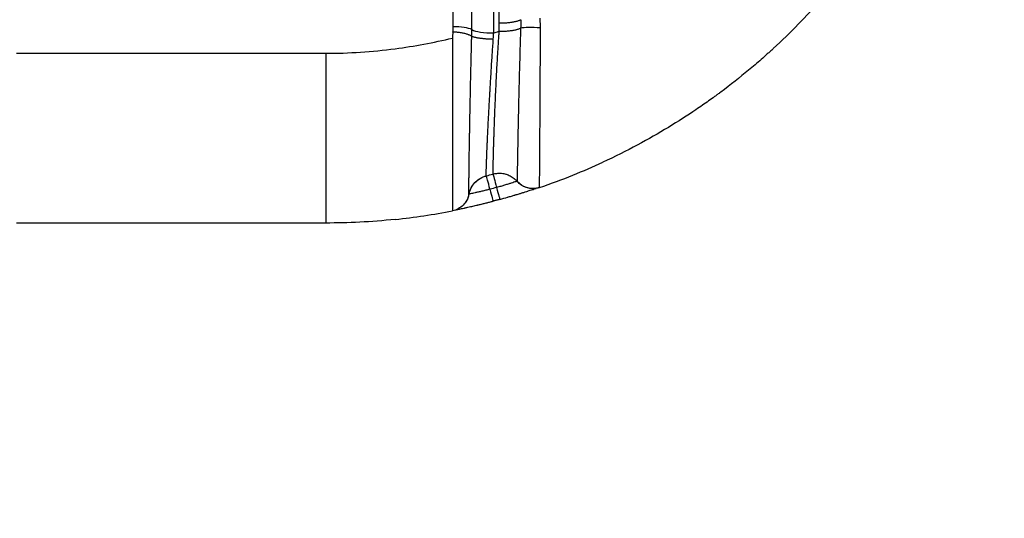
# Model space of a CAD drawing. Units: millimetres. Extents: x 64191 to 87764, y 34872 to 53624.
# Drawn here: x 73168 to 73347, y 35361 to 35452 of the extents above; entities that cross this region are included whole.
import ezdxf

# ---------------------------------------------------------------- set-up
doc = ezdxf.new("R2010")
doc.units = ezdxf.units.MM
doc.styles.get("Standard").update_dxf_attribs({"font": 'arial.ttf'})
doc.dimstyles.new('OLCU', dxfattribs={"dimtxt": 300, "dimasz": 150, "dimexe": 0.18, "dimexo": 0.0625, "dimgap": 50, "dimtad": 1, "dimdec": 0, "dimlfac": 0.1, "dimrnd": 5, "dimzin": 0, "dimdsep": 46, "dimtxsty": 'Standard', "dimcen": 0.09, "dimse1": 1, "dimse2": 1, "dimadec": 0, "dimazin": 0, "dimtfac": 1, "dimtdec": 0, "dimtofl": 0, "dimtmove": 0, "dimatfit": 3, "dimfxl": 1, "dimtolj": 1, "dimtzin": 0, "dimarcsym": 0})

# ---------------------------------------------------------------- blocks, each defined once
blk = doc.blocks.new('*D30')
at = {"color": 0, "lineweight": -2, "transparency": 16777216}
blk.add_line((65109.71, 39263.43), (74030.93, 39263.43), dxfattribs=at)
at = {"color": 0, "transparency": 16777216}
for points in [[(65109.71, 39288.43), (65109.71, 39238.43), (64959.71, 39263.43)], [(74030.93, 39288.43), (74030.93, 39238.43), (74180.93, 39263.43)]]:
    blk.add_solid(points, dxfattribs=at)
at = {"layer": 'Defpoints', "color": 0, "transparency": 16777216}
for p in [(74180.93, 39263.43), (74180.93, 37095.46), (64959.71, 35361.13)]:
    blk.add_point(p, dxfattribs=at)
at = {"color": 0, "transparency": 16777216, "insert": (69570.32, 39466.6), "char_height": 300, "attachment_point": 5}
blk.add_mtext('\\A1;920', dxfattribs=at)

msp = doc.modelspace()

# ---------------------------------------------------------------- linework, layer by layer
at = {"extrusion": (0, 1, -2.22045e-16)}
for p, q in [((73247.1, 35493.13), (73247.1, 35450.36)), ((73250.54, 35449.84), (73250.54, 35492.61)), ((73254.52, 35449.24), (73254.52, 35488.04)), ((73255.48, 35488.04), (73255.48, 35451.06)), ((73167.9, 35445.54), (73224.05, 35445.54)), ((73224.05, 35414.73), (73167.9, 35414.73))]:
    msp.add_line(p, q, dxfattribs=at)
for centre, major_axis, ratio, start_param, end_param in [((73247.1, 35449.49), (-3.77, 0), 0.232556, -2.724874, -1.570796), ((73254.52, 35450.25), (4.35, 0), 0.232546, -2.724873, -1.570796), ((73231.73, 35440.01), (4.76, 46.03), 0.39532, -1.34125, -1.314857), ((73221.36, 35549.04), (107.84, 0), 0.972584, -1.258233, -1.248904), ((73262.82, 35449.71), (-3.76, 0.22), 0.122364, -1.609909, -0.427565), ((73242.82, 35495.04), (-66.77, -23.74), 0.650289, 1.253445, 1.405328), ((73245.34, 35550.82), (-72.07, -87.9), 0.803828, 0.582732, 0.709113), ((73226.07, 35525.48), (105.5, -12.47), 0.994277, -1.195601, -1.184115), ((73254.29, 35419.15), (-1.1, 4.21), 0.000544, -1.151997, -0.155822), ((73253.46, 35422.35), (0.95, -3.65), 0.000544, -1.151997, 0), ((73254.65, 35422.67), (0.99, -3.64), 0.000566, -1.152003, 0.002075), ((73253.43, 35434.52), (9.44, -13.34), 0.005824, 0.004018, 0.013882)]:
    msp.add_ellipse(centre, major_axis=major_axis, ratio=ratio, start_param=start_param, end_param=end_param)
at = {"extrusion": (1.54074e-33, -2.22045e-16, -1)}
msp.add_ellipse((73255.26, 35443.84), major_axis=(1.23, 23.02), ratio=0.045826, start_param=-1.38475, end_param=-1.33632, dxfattribs=at)
at = {"extrusion": (0, -2.22045e-16, -1)}
for centre, major_axis, start_param, end_param in [((73254.29, 35419.1), (-4.35, 0.05), 0.181304, 1.303712), ((73224.05, 35534.79), (-117.76, 0), -1.837237, -1.826645)]:
    msp.add_ellipse(centre, major_axis=major_axis, ratio=0.999998, start_param=start_param, end_param=end_param, dxfattribs=at)
at = {"extrusion": (-1.2326e-32, -2.22045e-16, -1)}
msp.add_ellipse((73254.29, 35419.1), major_axis=(-1.1, 4.21), ratio=0.00001, start_param=0, end_param=0.000039, dxfattribs=at)
at = {"extrusion": (7.39557e-32, -2.22045e-16, -1)}
msp.add_ellipse((73255.51, 35419.48), major_axis=(-1.14, 4.19), ratio=0.000566, start_param=0.155171, end_param=1.152003, dxfattribs=at)
at = {"extrusion": (-4.93038e-32, -2.22045e-16, -1)}
msp.add_ellipse((73261.64, 35424.75), major_axis=(-2.79, -2.53), ratio=0.999909, start_param=-1.164801, end_param=0.021306, dxfattribs=at)
at = {"extrusion": (9.62965e-35, -2.22045e-16, -1)}
msp.add_ellipse((73246.32, 35420.65), major_axis=(3.77, 0.01), ratio=0.999998, start_param=0.194406, end_param=0.673916, dxfattribs=at)
for points, knots in [([(73313.86, 35455.15), (73311.33, 35452.3), (73308.48, 35449.35), (73305.22, 35446.35), (73305.16, 35446.3), (73305.08, 35446.22), (73304.94, 35446.1), (73304.64, 35445.82), (73304.01, 35445.26), (73303.47, 35444.77), (73302.35, 35443.8), (73301.58, 35443.14), (73299.21, 35441.17), (73297.53, 35439.84), (73295.69, 35438.46), (73295.6, 35438.4), (73295.52, 35438.34), (73295.48, 35438.31), (73295.48, 35438.31), (73295.47, 35438.3), (73295.45, 35438.29), (73295.35, 35438.21), (73295.07, 35438.01), (73294.45, 35437.55), (73293.91, 35437.16), (73292.8, 35436.37), (73292.03, 35435.84), (73289.67, 35434.25), (73288, 35433.17), (73282.68, 35429.95), (73278.72, 35427.8), (73274.32, 35425.77)], [0, 0, 0, 0, 0.123543, 0.123543, 0.1254734, 0.1254734, 0.1274037, 0.1312644, 0.1389859, 0.1544287, 0.1544287, 0.1853145, 0.1853145, 0.247086, 0.247086, 0.2490164, 0.2499815, 0.2499815, 0.2502228, 0.2502228, 0.2504641, 0.2509467, 0.2548074, 0.2625289, 0.2779717, 0.2779717, 0.3088575, 0.3088575, 0.370629, 0.370629, 0.494172, 0.494172, 0.494172, 0.494172]), ([(73255.48, 35451.06), (73255.61, 35451.06), (73255.73, 35451.06), (73255.85, 35451.06), (73255.97, 35451.06), (73256.1, 35451.06), (73256.22, 35451.07), (73256.35, 35451.07), (73256.48, 35451.08), (73256.61, 35451.09), (73256.64, 35451.09), (73256.68, 35451.09), (73256.72, 35451.09), (73256.84, 35451.1), (73256.96, 35451.11), (73257.08, 35451.12), (73257.2, 35451.13), (73257.32, 35451.14), (73257.44, 35451.16), (73257.56, 35451.17), (73257.68, 35451.18), (73257.79, 35451.2), (73257.81, 35451.2), (73257.83, 35451.21), (73257.85, 35451.21), (73257.96, 35451.23), (73258.07, 35451.24), (73258.17, 35451.26), (73258.28, 35451.28), (73258.38, 35451.3), (73258.47, 35451.32), (73258.57, 35451.34), (73258.66, 35451.37), (73258.75, 35451.39), (73258.76, 35451.39), (73258.77, 35451.4), (73258.79, 35451.4), (73258.87, 35451.42), (73258.96, 35451.45), (73259.03, 35451.47), (73259.11, 35451.5), (73259.18, 35451.53), (73259.25, 35451.55), (73259.31, 35451.58), (73259.37, 35451.61), (73259.43, 35451.63), (73259.44, 35451.64), (73259.44, 35451.64), (73259.45, 35451.65)], [0.000007, 0.000007, 0.000007, 0.000007, 0.0532258, 0.0532258, 0.0532258, 0.1081045, 0.1081045, 0.1081045, 0.1663694, 0.1663694, 0.1663694, 0.1830049, 0.1830049, 0.1830049, 0.2390758, 0.2390758, 0.2390758, 0.2966404, 0.2966404, 0.2966404, 0.3565156, 0.3565156, 0.3565156, 0.3660099, 0.3660099, 0.3660099, 0.4241709, 0.4241709, 0.4241709, 0.4828611, 0.4828611, 0.4828611, 0.541712, 0.541712, 0.541712, 0.5490148, 0.5490148, 0.5490148, 0.6084134, 0.6084134, 0.6084134, 0.6668232, 0.6668232, 0.6668232, 0.7236353, 0.7236353, 0.7236353, 0.7319994, 0.7319994, 0.7319994, 0.7319994]), ([(73259.45, 35451.65), (73259.45, 35451.39), (73259.44, 35451.13), (73259.43, 35450.62), (73259.42, 35450.36), (73259.41, 35450.1)], [0.000000023, 0.000000023, 0.000000023, 0.000000023, 0.000785839, 0.000785839, 0.001571658, 0.001571658, 0.001571658, 0.001571658]), ([(73263, 35450.16), (73263, 35450.67), (73262.99, 35451.18), (73262.97, 35451.77), (73262.97, 35451.86), (73262.97, 35451.95)], [0, 0, 0, 0, 0.001532213, 0.001532213, 0.001810345, 0.001810345, 0.001810345, 0.001810345]), ([(73247.09, 35449.42), (73247.08, 35449.23), (73247.07, 35449.05), (73247.07, 35448.77), (73247.06, 35448.63), (73247.05, 35448.47), (73247.05, 35448.38), (73247.05, 35448.35), (73247.05, 35448.33), (73247.05, 35448.32), (73247.05, 35448.3)], [0, 0, 0, 0, 0.5, 0.5, 0.75, 0.875, 0.9375, 0.96875, 0.96875, 1, 1, 1, 1]), ([(73250.54, 35448.65), (73250.49, 35448.68), (73250.44, 35448.71), (73250.39, 35448.74), (73250.33, 35448.77), (73250.27, 35448.8), (73250.2, 35448.82), (73250.14, 35448.85), (73250.06, 35448.88), (73249.98, 35448.91), (73249.98, 35448.91), (73249.97, 35448.92), (73249.96, 35448.92), (73249.89, 35448.95), (73249.8, 35448.97), (73249.72, 35449), (73249.63, 35449.02), (73249.54, 35449.05), (73249.45, 35449.08), (73249.35, 35449.1), (73249.25, 35449.12), (73249.15, 35449.15), (73249.14, 35449.15), (73249.14, 35449.15), (73249.14, 35449.15), (73249.04, 35449.17), (73248.94, 35449.19), (73248.83, 35449.21), (73248.73, 35449.23), (73248.62, 35449.25), (73248.51, 35449.27), (73248.39, 35449.28), (73248.28, 35449.3), (73248.16, 35449.32), (73248.16, 35449.32), (73248.15, 35449.32), (73248.14, 35449.32), (73248.03, 35449.33), (73247.92, 35449.35), (73247.81, 35449.36), (73247.69, 35449.37), (73247.57, 35449.38), (73247.45, 35449.39), (73247.34, 35449.4), (73247.23, 35449.41), (73247.11, 35449.41), (73247.11, 35449.41), (73247.1, 35449.41), (73247.09, 35449.42)], [0, 0, 0, 0, 0.0776605, 0.0776605, 0.0776605, 0.157721, 0.157721, 0.157721, 0.2418979, 0.2418979, 0.2418979, 0.25, 0.25, 0.25, 0.3309929, 0.3309929, 0.3309929, 0.4154964, 0.4154964, 0.4154964, 0.5, 0.5, 0.5, 0.503362, 0.503362, 0.503362, 0.5832541, 0.5832541, 0.5832541, 0.666627, 0.666627, 0.666627, 0.75, 0.75, 0.75, 0.7551073, 0.7551073, 0.7551073, 0.8335486, 0.8335486, 0.8335486, 0.9167743, 0.9167743, 0.9167743, 0.9940028, 0.9940028, 0.9940028, 1, 1, 1, 1]), ([(73255.47, 35449.54), (73255.47, 35449.54), (73255.47, 35449.53), (73255.47, 35449.53), (73255.47, 35449.53), (73255.47, 35449.52), (73255.47, 35449.52), (73255.47, 35449.5), (73255.47, 35449.49), (73255.47, 35449.48), (73255.47, 35449.44), (73255.46, 35449.4), (73255.46, 35449.36), (73255.46, 35449.32), (73255.46, 35449.29), (73255.45, 35449.26), (73255.45, 35449.24), (73255.45, 35449.21), (73255.45, 35449.19), (73255.44, 35449.12), (73255.44, 35449.05), (73255.43, 35448.98), (73255.42, 35448.85), (73255.42, 35448.73), (73255.41, 35448.6), (73255.4, 35448.54), (73255.4, 35448.47), (73255.39, 35448.41), (73255.37, 35448.08), (73255.35, 35447.76), (73255.33, 35447.44), (73255.32, 35447.38), (73255.32, 35447.32), (73255.32, 35447.26), (73255.27, 35446.62), (73255.23, 35445.97), (73255.19, 35445.32), (73255.19, 35445.24), (73255.18, 35445.17), (73255.18, 35445.1), (73255.18, 35445.05), (73255.17, 35445.01), (73255.17, 35444.96), (73255.15, 35444.6), (73255.13, 35444.23), (73255.11, 35443.86), (73255.08, 35443.49), (73255.06, 35443.12), (73255.04, 35442.75), (73255.04, 35442.71), (73255.04, 35442.68), (73255.04, 35442.65), (73255.02, 35442.29), (73255, 35441.93), (73254.98, 35441.57), (73254.98, 35441.54), (73254.98, 35441.51), (73254.98, 35441.49), (73254.96, 35441.12), (73254.94, 35440.76), (73254.92, 35440.4), (73254.92, 35440.38), (73254.92, 35440.36), (73254.92, 35440.34), (73254.89, 35439.81), (73254.87, 35439.28), (73254.84, 35438.76), (73254.83, 35438.55), (73254.82, 35438.34), (73254.81, 35438.13), (73254.79, 35437.6), (73254.77, 35437.07), (73254.74, 35436.56), (73254.73, 35436.34), (73254.73, 35436.13), (73254.72, 35435.92), (73254.72, 35435.92), (73254.72, 35435.91), (73254.72, 35435.91), (73254.7, 35435.57), (73254.69, 35435.23), (73254.68, 35434.9), (73254.66, 35434.57), (73254.65, 35434.25), (73254.64, 35433.94), (73254.64, 35433.89), (73254.63, 35433.85), (73254.63, 35433.81), (73254.62, 35433.52), (73254.61, 35433.23), (73254.6, 35432.95), (73254.59, 35432.66), (73254.58, 35432.38), (73254.57, 35432.1), (73254.57, 35432.02), (73254.56, 35431.93), (73254.56, 35431.85), (73254.55, 35431.58), (73254.54, 35431.31), (73254.53, 35431.05), (73254.53, 35430.79), (73254.52, 35430.53), (73254.51, 35430.28), (73254.51, 35430.21), (73254.5, 35430.13), (73254.5, 35430.05), (73254.5, 35430.04), (73254.5, 35430.04), (73254.5, 35430.03), (73254.5, 35429.85), (73254.49, 35429.68), (73254.48, 35429.5), (73254.48, 35429.4), (73254.48, 35429.31), (73254.48, 35429.21), (73254.48, 35429.2), (73254.48, 35429.2), (73254.48, 35429.19), (73254.47, 35428.95), (73254.46, 35428.71), (73254.45, 35428.47), (73254.45, 35428.45), (73254.45, 35428.43), (73254.45, 35428.41), (73254.45, 35428.41), (73254.45, 35428.4), (73254.45, 35428.4), (73254.44, 35428.11), (73254.44, 35427.84), (73254.43, 35427.58), (73254.42, 35427.37), (73254.42, 35427.17), (73254.41, 35426.98), (73254.41, 35426.74), (73254.4, 35426.52), (73254.4, 35426.31), (73254.39, 35426.13), (73254.39, 35425.96), (73254.38, 35425.8), (73254.38, 35425.8), (73254.38, 35425.79), (73254.38, 35425.79), (73254.38, 35425.44), (73254.37, 35425.12), (73254.37, 35424.85), (73254.37, 35424.85), (73254.37, 35424.85), (73254.37, 35424.84), (73254.36, 35424.72), (73254.36, 35424.61), (73254.36, 35424.5), (73254.36, 35424.4), (73254.36, 35424.3), (73254.36, 35424.22), (73254.36, 35424.2), (73254.36, 35424.18), (73254.36, 35424.17), (73254.36, 35424.16), (73254.36, 35424.16), (73254.36, 35424.16), (73254.36, 35424.05), (73254.36, 35423.95), (73254.36, 35423.88), (73254.36, 35423.83), (73254.36, 35423.79), (73254.36, 35423.75), (73254.36, 35423.72), (73254.36, 35423.7), (73254.36, 35423.68), (73254.36, 35423.66), (73254.36, 35423.64), (73254.36, 35423.63), (73254.37, 35423.62), (73254.37, 35423.62), (73254.37, 35423.62)], [-0.00000003, -0.00000003, -0.00000003, -0.00000003, 0.00001525, 0.00001525, 0.00001525, 0.00003085, 0.00003085, 0.00003085, 0.00007476, 0.00007476, 0.00007476, 0.00019301, 0.00019301, 0.00019301, 0.00028886, 0.00028886, 0.00028886, 0.00036477, 0.00036477, 0.00036477, 0.00057774, 0.00057774, 0.00057774, 0.00095484, 0.00095484, 0.00095484, 0.00115551, 0.00115551, 0.00115551, 0.00213439, 0.00213439, 0.00213439, 0.00231104, 0.00231104, 0.00231104, 0.00426878, 0.00426878, 0.00426878, 0.0044874, 0.0044874, 0.0044874, 0.00462211, 0.00462211, 0.00462211, 0.00572853, 0.00572853, 0.00572853, 0.00683495, 0.00683495, 0.00683495, 0.00693318, 0.00693318, 0.00693318, 0.00800918, 0.00800918, 0.00800918, 0.00808872, 0.00808872, 0.00808872, 0.00918112, 0.00918112, 0.00918112, 0.00924425, 0.00924425, 0.00924425, 0.01085957, 0.01085957, 0.01085957, 0.01151846, 0.01151846, 0.01151846, 0.01317222, 0.01317222, 0.01317222, 0.01385223, 0.01385223, 0.01385223, 0.01386639, 0.01386639, 0.01386639, 0.01495951, 0.01495951, 0.01495951, 0.01603121, 0.01603121, 0.01603121, 0.01617661, 0.01617661, 0.01617661, 0.01717254, 0.01717254, 0.01717254, 0.01817899, 0.01817899, 0.01817899, 0.01848853, 0.01848853, 0.01848853, 0.01949757, 0.01949757, 0.01949757, 0.02048642, 0.02048642, 0.02048642, 0.0207996, 0.0207996, 0.0207996, 0.02082049, 0.02082049, 0.02082049, 0.02154198, 0.02154198, 0.02154198, 0.02195514, 0.02195514, 0.02195514, 0.02197569, 0.02197569, 0.02197569, 0.02301873, 0.02301873, 0.02301873, 0.02311067, 0.02311067, 0.02311067, 0.02313148, 0.02313148, 0.02313148, 0.02442194, 0.02442194, 0.02442194, 0.02544528, 0.02544528, 0.02544528, 0.02669215, 0.02669215, 0.02669215, 0.02773281, 0.02773281, 0.02773281, 0.02775304, 0.02775304, 0.02775304, 0.03004388, 0.03004388, 0.03004388, 0.03005995, 0.03005995, 0.03005995, 0.03110592, 0.03110592, 0.03110592, 0.03215171, 0.03215171, 0.03215171, 0.03235495, 0.03235495, 0.03235495, 0.03236727, 0.03236727, 0.03236727, 0.03380924, 0.03380924, 0.03380924, 0.03466602, 0.03466602, 0.03466602, 0.03546328, 0.03546328, 0.03546328, 0.03623806, 0.03623806, 0.03623806, 0.03697709, 0.03697709, 0.03697709, 0.03697709]), ([(73255.47, 35449.54), (73255.6, 35449.54), (73255.72, 35449.54), (73255.84, 35449.55), (73256.09, 35449.55), (73256.35, 35449.56), (73256.6, 35449.57), (73256.63, 35449.57), (73256.66, 35449.58), (73256.69, 35449.58), (73256.81, 35449.59), (73256.93, 35449.59), (73257.05, 35449.6), (73257.17, 35449.61), (73257.29, 35449.63), (73257.41, 35449.64), (73257.54, 35449.65), (73257.66, 35449.67), (73257.78, 35449.69), (73257.88, 35449.7), (73257.98, 35449.72), (73258.08, 35449.73), (73258.19, 35449.75), (73258.29, 35449.77), (73258.39, 35449.79), (73258.49, 35449.81), (73258.59, 35449.83), (73258.68, 35449.85), (73258.7, 35449.86), (73258.72, 35449.86), (73258.74, 35449.87), (73258.83, 35449.89), (73258.91, 35449.92), (73258.99, 35449.94), (73259.07, 35449.97), (73259.15, 35449.99), (73259.22, 35450.02), (73259.28, 35450.05), (73259.34, 35450.07), (73259.4, 35450.1), (73259.4, 35450.1), (73259.41, 35450.1), (73259.41, 35450.1)], [0, 0, 0, 0, 0.0541009, 0.0541009, 0.0541009, 0.169105, 0.169105, 0.169105, 0.1827765, 0.1827765, 0.1827765, 0.239695, 0.239695, 0.239695, 0.2983818, 0.2983818, 0.2983818, 0.3608687, 0.3608687, 0.3608687, 0.4153294, 0.4153294, 0.4153294, 0.4747771, 0.4747771, 0.4747771, 0.5344514, 0.5344514, 0.5344514, 0.5483294, 0.5483294, 0.5483294, 0.6084965, 0.6084965, 0.6084965, 0.6698012, 0.6698012, 0.6698012, 0.7273883, 0.7273883, 0.7273883, 0.7311059, 0.7311059, 0.7311059, 0.7311059]), ([(73259.41, 35450.1), (73259.38, 35449.27), (73259.36, 35448.44), (73259.31, 35446.76), (73259.28, 35445.92), (73259.21, 35443.42), (73259.16, 35441.77), (73259.08, 35438.47), (73259.04, 35436.89), (73258.99, 35434.61), (73258.98, 35433.86), (73258.94, 35432.41), (73258.93, 35431.71), (73258.89, 35429.71), (73258.87, 35428.49), (73258.84, 35426.86), (73258.83, 35426.35), (73258.82, 35425.43), (73258.81, 35425), (73258.8, 35424.25), (73258.8, 35423.91), (73258.79, 35423.32), (73258.79, 35423.08), (73258.79, 35422.49), (73258.79, 35422.28), (73258.8, 35422.28)], [0, 0, 0, 0, 0.00253013, 0.00253013, 0.00506026, 0.00506026, 0.01012052, 0.01012052, 0.01518078, 0.01518078, 0.01771091, 0.01771091, 0.02024104, 0.02024104, 0.0253013, 0.0253013, 0.02783143, 0.02783143, 0.03036156, 0.03036156, 0.03289169, 0.03289169, 0.03542183, 0.03542183, 0.04048208, 0.04048208, 0.04048208, 0.04048208]), ([(73262.86, 35421.18), (73262.86, 35421.21), (73262.86, 35421.43), (73262.86, 35422.05), (73262.86, 35422.3), (73262.86, 35422.91), (73262.87, 35423.26), (73262.87, 35424.05), (73262.87, 35424.48), (73262.88, 35425.2), (73262.88, 35425.45), (73262.88, 35425.97), (73262.89, 35426.24), (73262.9, 35427.65), (73262.91, 35428.9), (73262.92, 35430.62), (73262.92, 35430.98), (73262.92, 35431.7), (73262.93, 35432.07), (73262.94, 35433.19), (73262.94, 35433.96), (73262.95, 35435.53), (73262.95, 35436.33), (73262.96, 35437.98), (73262.97, 35438.82), (73262.98, 35441.39), (73262.99, 35443.12), (73262.99, 35445.75), (73263, 35446.63), (73263, 35448.4), (73263, 35449.29), (73263, 35450.16)], [0, 0, 0, 0, 0.00526184, 0.00526184, 0.00789275, 0.00789275, 0.01052367, 0.01052367, 0.01315459, 0.01315459, 0.01447005, 0.01447005, 0.01578551, 0.01578551, 0.02104735, 0.02104735, 0.02236281, 0.02236281, 0.02367826, 0.02367826, 0.02630918, 0.02630918, 0.0289401, 0.0289401, 0.03157102, 0.03157102, 0.03683286, 0.03683286, 0.03946377, 0.03946377, 0.04209469, 0.04209469, 0.04209469, 0.04209469]), ([(73247.05, 35448.3), (73247.05, 35448.29), (73247.05, 35448.28), (73247.05, 35448.27), (73247.05, 35448.27), (73247.05, 35448.26), (73247.05, 35448.26), (73247.05, 35448.2), (73247.05, 35448.15), (73247.05, 35448.09), (73247.05, 35447.97), (73247.05, 35447.85), (73247.05, 35447.73), (73247.05, 35447.69), (73247.05, 35447.65), (73247.05, 35447.6), (73247.05, 35447.41), (73247.04, 35447.21), (73247.04, 35447.02), (73247.04, 35446.98), (73247.04, 35446.94), (73247.04, 35446.9), (73247.04, 35446.43), (73247.04, 35445.96), (73247.04, 35445.49), (73247.04, 35445.08), (73247.04, 35444.66), (73247.04, 35444.24), (73247.04, 35444.2), (73247.04, 35444.15), (73247.04, 35444.11), (73247.04, 35444.1), (73247.04, 35444.08), (73247.04, 35444.07), (73247.04, 35443.72), (73247.03, 35443.37), (73247.03, 35443.02), (73247.03, 35442.89), (73247.03, 35442.77), (73247.03, 35442.64), (73247.03, 35442.57), (73247.03, 35442.5), (73247.03, 35442.43), (73247.03, 35442.39), (73247.03, 35442.35), (73247.03, 35442.31), (73247.03, 35441.96), (73247.03, 35441.6), (73247.03, 35441.25), (73247.03, 35441.22), (73247.03, 35441.19), (73247.03, 35441.16), (73247.03, 35440.67), (73247.03, 35440.18), (73247.03, 35439.69), (73247.03, 35439.21), (73247.03, 35438.72), (73247.03, 35438.24), (73247.03, 35437.83), (73247.03, 35437.42), (73247.03, 35437), (73247.03, 35436.61), (73247.03, 35436.22), (73247.03, 35435.83), (73247.03, 35435.81), (73247.03, 35435.78), (73247.03, 35435.76), (73247.03, 35435.71), (73247.03, 35435.66), (73247.03, 35435.62), (73247.03, 35435.53), (73247.03, 35435.45), (73247.03, 35435.36), (73247.03, 35435.04), (73247.03, 35434.71), (73247.03, 35434.39), (73247.03, 35434.34), (73247.03, 35434.29), (73247.03, 35434.25), (73247.03, 35434.14), (73247.03, 35434.04), (73247.03, 35433.94), (73247.03, 35433.58), (73247.03, 35433.22), (73247.03, 35432.86), (73247.03, 35432.76), (73247.03, 35432.66), (73247.03, 35432.56), (73247.03, 35432.23), (73247.03, 35431.91), (73247.03, 35431.6), (73247.03, 35431.22), (73247.03, 35430.85), (73247.03, 35430.49), (73247.03, 35430.29), (73247.03, 35430.09), (73247.03, 35429.9), (73247.03, 35429.76), (73247.03, 35429.62), (73247.03, 35429.48), (73247.03, 35429.35), (73247.03, 35429.21), (73247.03, 35429.09), (73247.03, 35428.73), (73247.04, 35428.38), (73247.04, 35428.03), (73247.04, 35427.98), (73247.04, 35427.93), (73247.04, 35427.88), (73247.04, 35427.72), (73247.04, 35427.55), (73247.04, 35427.39), (73247.04, 35427.16), (73247.04, 35426.94), (73247.04, 35426.72), (73247.04, 35426.37), (73247.04, 35426.03), (73247.04, 35425.69), (73247.04, 35425.48), (73247.04, 35425.28), (73247.04, 35425.07), (73247.04, 35424.75), (73247.04, 35424.43), (73247.04, 35424.12), (73247.04, 35424.08), (73247.04, 35424.03), (73247.04, 35423.98), (73247.04, 35423.72), (73247.04, 35423.47), (73247.04, 35423.22), (73247.04, 35423.15), (73247.04, 35423.07), (73247.04, 35422.99), (73247.04, 35422.87), (73247.04, 35422.74), (73247.04, 35422.61), (73247.04, 35422.42), (73247.04, 35422.23), (73247.04, 35422.05), (73247.04, 35421.82), (73247.04, 35421.6), (73247.04, 35421.39), (73247.04, 35421.32), (73247.04, 35421.25), (73247.04, 35421.18), (73247.05, 35421.1), (73247.05, 35421.01), (73247.05, 35420.92), (73247.05, 35420.71), (73247.05, 35420.51), (73247.05, 35420.32), (73247.05, 35420.19), (73247.05, 35420.07), (73247.05, 35419.95), (73247.05, 35419.89), (73247.05, 35419.82), (73247.05, 35419.76), (73247.05, 35419.73), (73247.05, 35419.7), (73247.05, 35419.67), (73247.05, 35419.62), (73247.05, 35419.57), (73247.05, 35419.52), (73247.05, 35419.34), (73247.05, 35419.16), (73247.05, 35419), (73247.05, 35418.83), (73247.05, 35418.68), (73247.05, 35418.53), (73247.05, 35418.51), (73247.05, 35418.5), (73247.05, 35418.48), (73247.05, 35418.45), (73247.05, 35418.43), (73247.05, 35418.4), (73247.05, 35418.28), (73247.05, 35418.16), (73247.05, 35418.05), (73247.05, 35418.04), (73247.05, 35418.02), (73247.05, 35418), (73247.05, 35417.89), (73247.05, 35417.79), (73247.05, 35417.7), (73247.05, 35417.68), (73247.05, 35417.66), (73247.05, 35417.64), (73247.05, 35417.64), (73247.05, 35417.63), (73247.05, 35417.62), (73247.05, 35417.61), (73247.05, 35417.6), (73247.05, 35417.59), (73247.05, 35417.49), (73247.05, 35417.4), (73247.05, 35417.32), (73247.05, 35417.24), (73247.05, 35417.17), (73247.05, 35417.12), (73247.05, 35417.06), (73247.05, 35417.01), (73247.05, 35416.99), (73247.05, 35416.96), (73247.05, 35416.95), (73247.05, 35416.95)], [-0.00000004, -0.00000004, -0.00000004, -0.00000004, 0.00003235, 0.00003235, 0.00003235, 0.00004454, 0.00004454, 0.00004454, 0.0002149, 0.0002149, 0.0002149, 0.00057905, 0.00057905, 0.00057905, 0.00071325, 0.00071325, 0.00071325, 0.00130876, 0.00130876, 0.00130876, 0.00142653, 0.00142653, 0.00142653, 0.0028531, 0.0028531, 0.0028531, 0.00410856, 0.00410856, 0.00410856, 0.00424073, 0.00424073, 0.00424073, 0.00427967, 0.00427967, 0.00427967, 0.00533102, 0.00533102, 0.00533102, 0.00570623, 0.00570623, 0.00570623, 0.0059148, 0.0059148, 0.0059148, 0.0060342, 0.0060342, 0.0060342, 0.00710206, 0.00710206, 0.00710206, 0.007193, 0.007193, 0.007193, 0.00866922, 0.00866922, 0.00866922, 0.01014544, 0.01014544, 0.01014544, 0.0114125, 0.0114125, 0.0114125, 0.0126198, 0.0126198, 0.0126198, 0.01269663, 0.01269663, 0.01269663, 0.01283907, 0.01283907, 0.01283907, 0.01310554, 0.01310554, 0.01310554, 0.0141146, 0.0141146, 0.0141146, 0.01426564, 0.01426564, 0.01426564, 0.0145856, 0.0145856, 0.0145856, 0.01573942, 0.01573942, 0.01573942, 0.01606458, 0.01606458, 0.01606458, 0.01711877, 0.01711877, 0.01711877, 0.01835553, 0.01835553, 0.01835553, 0.01902937, 0.01902937, 0.01902937, 0.01951676, 0.01951676, 0.01951676, 0.01997191, 0.01997191, 0.01997191, 0.0212213, 0.0212213, 0.0212213, 0.02139848, 0.02139848, 0.02139848, 0.02199999, 0.02199999, 0.02199999, 0.02282504, 0.02282504, 0.02282504, 0.024145, 0.024145, 0.024145, 0.02496729, 0.02496729, 0.02496729, 0.02628506, 0.02628506, 0.02628506, 0.02648321, 0.02648321, 0.02648321, 0.0275963, 0.0275963, 0.0275963, 0.02794222, 0.02794222, 0.02794222, 0.02853131, 0.02853131, 0.02853131, 0.0294277, 0.0294277, 0.0294277, 0.03054957, 0.03054957, 0.03054957, 0.03091246, 0.03091246, 0.03091246, 0.03138445, 0.03138445, 0.03138445, 0.03254695, 0.03254695, 0.03254695, 0.03329406, 0.03329406, 0.03329406, 0.03370053, 0.03370053, 0.03370053, 0.03389072, 0.03389072, 0.03389072, 0.03423758, 0.03423758, 0.03423758, 0.0354816, 0.0354816, 0.0354816, 0.03671994, 0.03671994, 0.03671994, 0.03686787, 0.03686787, 0.03686787, 0.03709072, 0.03709072, 0.03709072, 0.03818018, 0.03818018, 0.03818018, 0.03835092, 0.03835092, 0.03835092, 0.03950023, 0.03950023, 0.03950023, 0.0397266, 0.0397266, 0.0397266, 0.03982878, 0.03982878, 0.03982878, 0.03994385, 0.03994385, 0.03994385, 0.04135018, 0.04135018, 0.04135018, 0.04275651, 0.04275651, 0.04275651, 0.04427613, 0.04427613, 0.04427613, 0.04565012, 0.04565012, 0.04565012, 0.04565012]), ([(73250.02, 35419.93), (73250.02, 35419.93), (73250.02, 35419.96), (73250.02, 35420), (73250.02, 35420.02), (73250.02, 35420.05), (73250.02, 35420.08), (73250.02, 35420.18), (73250.02, 35420.33), (73250.02, 35420.53), (73250.02, 35420.53), (73250.02, 35420.54), (73250.02, 35420.55), (73250.02, 35420.62), (73250.02, 35420.7), (73250.02, 35420.79), (73250.02, 35420.81), (73250.02, 35420.84), (73250.02, 35420.86), (73250.02, 35420.87), (73250.02, 35420.88), (73250.02, 35420.89), (73250.02, 35420.97), (73250.02, 35421.05), (73250.02, 35421.13), (73250.02, 35421.18), (73250.02, 35421.22), (73250.02, 35421.27), (73250.02, 35421.28), (73250.02, 35421.29), (73250.02, 35421.31), (73250.02, 35421.53), (73250.02, 35421.77), (73250.03, 35422.04), (73250.03, 35422.13), (73250.03, 35422.22), (73250.03, 35422.3), (73250.03, 35422.32), (73250.03, 35422.33), (73250.03, 35422.34), (73250.03, 35422.56), (73250.03, 35422.79), (73250.04, 35423.03), (73250.04, 35423.22), (73250.04, 35423.41), (73250.04, 35423.61), (73250.04, 35423.62), (73250.05, 35423.63), (73250.05, 35423.65), (73250.05, 35423.84), (73250.05, 35424.04), (73250.05, 35424.25), (73250.05, 35424.28), (73250.05, 35424.32), (73250.05, 35424.36), (73250.05, 35424.37), (73250.05, 35424.38), (73250.05, 35424.39), (73250.06, 35424.59), (73250.06, 35424.79), (73250.06, 35425), (73250.06, 35425.06), (73250.06, 35425.11), (73250.07, 35425.17), (73250.07, 35425.18), (73250.07, 35425.2), (73250.07, 35425.21), (73250.07, 35425.64), (73250.08, 35426.1), (73250.09, 35426.58), (73250.09, 35426.71), (73250.09, 35426.84), (73250.09, 35426.97), (73250.09, 35426.98), (73250.09, 35426.99), (73250.09, 35426.99), (73250.1, 35427.62), (73250.11, 35428.29), (73250.12, 35428.98), (73250.13, 35429.46), (73250.14, 35429.95), (73250.15, 35430.46), (73250.15, 35430.69), (73250.16, 35430.93), (73250.16, 35431.17), (73250.17, 35431.68), (73250.18, 35432.2), (73250.19, 35432.73), (73250.19, 35432.97), (73250.2, 35433.21), (73250.2, 35433.45), (73250.2, 35433.46), (73250.2, 35433.48), (73250.2, 35433.5), (73250.21, 35433.88), (73250.22, 35434.26), (73250.22, 35434.65), (73250.22, 35434.67), (73250.22, 35434.69), (73250.22, 35434.72), (73250.23, 35435.1), (73250.24, 35435.49), (73250.25, 35435.88), (73250.25, 35435.91), (73250.25, 35435.94), (73250.25, 35435.97), (73250.26, 35436.43), (73250.27, 35436.89), (73250.28, 35437.35), (73250.28, 35437.69), (73250.29, 35438.03), (73250.3, 35438.38), (73250.3, 35438.43), (73250.3, 35438.48), (73250.3, 35438.53), (73250.32, 35439.32), (73250.33, 35440.12), (73250.35, 35440.93), (73250.35, 35441), (73250.36, 35441.06), (73250.36, 35441.13), (73250.36, 35441.49), (73250.37, 35441.85), (73250.38, 35442.22), (73250.38, 35442.3), (73250.38, 35442.38), (73250.39, 35442.46), (73250.39, 35442.78), (73250.4, 35443.11), (73250.41, 35443.43), (73250.41, 35443.46), (73250.41, 35443.49), (73250.41, 35443.52), (73250.41, 35443.61), (73250.42, 35443.7), (73250.42, 35443.79), (73250.43, 35444.48), (73250.45, 35445.17), (73250.47, 35445.85), (73250.47, 35445.94), (73250.47, 35446.02), (73250.47, 35446.1), (73250.48, 35446.21), (73250.48, 35446.33), (73250.48, 35446.44), (73250.49, 35446.66), (73250.49, 35446.88), (73250.5, 35447.1), (73250.5, 35447.19), (73250.5, 35447.28), (73250.51, 35447.38), (73250.51, 35447.39), (73250.51, 35447.41), (73250.51, 35447.42), (73250.51, 35447.48), (73250.51, 35447.53), (73250.51, 35447.59), (73250.51, 35447.64), (73250.52, 35447.7), (73250.52, 35447.75), (73250.52, 35448.05), (73250.53, 35448.35), (73250.54, 35448.65)], [0, 0, 0, 0, 0.00168628, 0.00168628, 0.00168628, 0.00250962, 0.00250962, 0.00250962, 0.00504719, 0.00504719, 0.00504719, 0.0051415, 0.0051415, 0.0051415, 0.00609049, 0.00609049, 0.00609049, 0.00632763, 0.00632763, 0.00632763, 0.00642687, 0.00642687, 0.00642687, 0.00721144, 0.00721144, 0.00721144, 0.00761614, 0.00761614, 0.00761614, 0.00771225, 0.00771225, 0.00771225, 0.00960481, 0.00960481, 0.00960481, 0.01019856, 0.01019856, 0.01019856, 0.010283, 0.010283, 0.010283, 0.01170775, 0.01170775, 0.01170775, 0.01278359, 0.01278359, 0.01278359, 0.01285374, 0.01285374, 0.01285374, 0.01389468, 0.01389468, 0.01389468, 0.01407683, 0.01407683, 0.01407683, 0.01413912, 0.01413912, 0.01413912, 0.01509921, 0.01509921, 0.01509921, 0.01537095, 0.01537095, 0.01537095, 0.01542449, 0.01542449, 0.01542449, 0.01742631, 0.01742631, 0.01742631, 0.0179623, 0.0179623, 0.0179623, 0.01799524, 0.01799524, 0.01799524, 0.02055864, 0.02055864, 0.02055864, 0.02232805, 0.02232805, 0.02232805, 0.02315888, 0.02315888, 0.02315888, 0.02492569, 0.02492569, 0.02492569, 0.02570749, 0.02570749, 0.02570749, 0.02576539, 0.02576539, 0.02576539, 0.02699286, 0.02699286, 0.02699286, 0.02707105, 0.02707105, 0.02707105, 0.02827824, 0.02827824, 0.02827824, 0.02837823, 0.02837823, 0.02837823, 0.02979597, 0.02979597, 0.02979597, 0.03084899, 0.03084899, 0.03084899, 0.03099844, 0.03099844, 0.03099844, 0.03341973, 0.03341973, 0.03341973, 0.03362701, 0.03362701, 0.03362701, 0.03470511, 0.03470511, 0.03470511, 0.03494402, 0.03494402, 0.03494402, 0.03590907, 0.03590907, 0.03590907, 0.03599048, 0.03599048, 0.03599048, 0.03626373, 0.03626373, 0.03626373, 0.0383176, 0.0383176, 0.0383176, 0.03856123, 0.03856123, 0.03856123, 0.03890462, 0.03890462, 0.03890462, 0.03956457, 0.03956457, 0.03956457, 0.03984661, 0.03984661, 0.03984661, 0.03989455, 0.03989455, 0.03989455, 0.04005958, 0.04005958, 0.04005958, 0.04022468, 0.04022468, 0.04022468, 0.04113198, 0.04113198, 0.04113198, 0.04113198]), ([(73250.54, 35448.65), (73250.58, 35448.63), (73250.63, 35448.61), (73250.73, 35448.58), (73250.79, 35448.56), (73250.84, 35448.54), (73250.9, 35448.52), (73250.96, 35448.51), (73251.06, 35448.48), (73251.09, 35448.48), (73251.12, 35448.47), (73251.19, 35448.45), (73251.26, 35448.44), (73251.33, 35448.42), (73251.41, 35448.41), (73251.49, 35448.39), (73251.57, 35448.38), (73251.65, 35448.36), (73251.73, 35448.35), (73251.87, 35448.33), (73251.93, 35448.32), (73252.08, 35448.3), (73252.17, 35448.29), (73252.35, 35448.27), (73252.45, 35448.26), (73252.54, 35448.25), (73252.64, 35448.24), (73252.73, 35448.23), (73252.83, 35448.22), (73252.93, 35448.21), (73253.02, 35448.21), (73253.12, 35448.2), (73253.23, 35448.19), (73253.33, 35448.19), (73253.54, 35448.17), (73253.64, 35448.17), (73253.85, 35448.16), (73253.95, 35448.16), (73254.15, 35448.15), (73254.26, 35448.15), (73254.39, 35448.15), (73254.42, 35448.15), (73254.45, 35448.15)], [0.3032679, 0.3032679, 0.3032679, 0.3032679, 0.355246, 0.355246, 0.4061361, 0.4061361, 0.4061361, 0.4555972, 0.4555972, 0.4774509, 0.4774509, 0.4774509, 0.5262998, 0.5262998, 0.5262998, 0.5740464, 0.5740464, 0.5740464, 0.6203321, 0.6203321, 0.6516339, 0.6516339, 0.6970329, 0.6970329, 0.7413853, 0.7413853, 0.7413853, 0.7843264, 0.7843264, 0.7843264, 0.825817, 0.825817, 0.825817, 0.8693627, 0.8693627, 0.9098827, 0.9098827, 0.9496614, 0.9496614, 0.9885543, 0.9885543, 1, 1, 1, 1]), ([(73253.19, 35423.31), (73253.19, 35423.31), (73253.19, 35423.31), (73253.19, 35423.31), (73253.19, 35423.31), (73253.19, 35423.31), (73253.19, 35423.31), (73253.18, 35423.31), (73253.18, 35423.32), (73253.18, 35423.35), (73253.18, 35423.37), (73253.17, 35423.4), (73253.17, 35423.41), (73253.17, 35423.43), (73253.17, 35423.43), (73253.17, 35423.44), (73253.17, 35423.51), (73253.17, 35423.6), (73253.17, 35423.73), (73253.17, 35423.76), (73253.17, 35423.81), (73253.17, 35423.82), (73253.17, 35423.84), (73253.17, 35424), (73253.18, 35424.19), (73253.18, 35424.44), (73253.18, 35424.47), (73253.18, 35424.49), (73253.19, 35424.57), (73253.19, 35424.65), (73253.19, 35424.8), (73253.19, 35424.85), (73253.2, 35425), (73253.2, 35425.09), (73253.2, 35425.22), (73253.21, 35425.26), (73253.21, 35425.33), (73253.21, 35425.36), (73253.22, 35425.65), (73253.23, 35425.93), (73253.24, 35426.28), (73253.24, 35426.34), (73253.25, 35426.4), (73253.26, 35426.77), (73253.28, 35427.18), (73253.3, 35427.65), (73253.3, 35427.69), (73253.3, 35427.77), (73253.3, 35427.82), (73253.3, 35427.86), (73253.31, 35428.06), (73253.32, 35428.26), (73253.33, 35428.52), (73253.33, 35428.57), (73253.34, 35428.61), (73253.34, 35428.76), (73253.35, 35428.91), (73253.36, 35429.13), (73253.36, 35429.2), (73253.37, 35429.31), (73253.37, 35429.36), (73253.37, 35429.41), (73253.38, 35429.67), (73253.4, 35429.94), (73253.42, 35430.46), (73253.43, 35430.72), (73253.45, 35431.03), (73253.45, 35431.09), (73253.47, 35431.43), (73253.48, 35431.72), (73253.49, 35432.01), (73253.51, 35432.29), (73253.52, 35432.56), (73253.53, 35432.85), (73253.55, 35433.17), (73253.57, 35433.49), (73253.6, 35434.15), (73253.62, 35434.49), (73253.64, 35434.88), (73253.64, 35434.93), (73253.65, 35434.98), (73253.66, 35435.3), (73253.68, 35435.63), (73253.72, 35436.28), (73253.73, 35436.61), (73253.75, 35436.98), (73253.76, 35437.03), (73253.78, 35437.47), (73253.8, 35437.86), (73253.84, 35438.55), (73253.86, 35438.83), (73253.88, 35439.16), (73253.88, 35439.2), (73253.88, 35439.24), (73253.9, 35439.6), (73253.93, 35439.96), (73253.95, 35440.32), (73253.97, 35440.68), (73253.99, 35441.05), (73254.04, 35441.78), (73254.06, 35442.15), (73254.1, 35442.89), (73254.13, 35443.26), (73254.15, 35443.65), (73254.15, 35443.66), (73254.15, 35443.67), (73254.18, 35444.12), (73254.21, 35444.56), (73254.24, 35445), (73254.27, 35445.44), (73254.3, 35445.88), (73254.36, 35446.77), (73254.39, 35447.21), (73254.43, 35447.82), (73254.44, 35447.99), (73254.45, 35448.15)], [0, 0, 0, 0, 0.00006677, 0.00006677, 0.00006677, 0.00034923, 0.00034923, 0.00034923, 0.0009148, 0.0009148, 0.00184376, 0.00184376, 0.00204728, 0.00204728, 0.00226525, 0.00226525, 0.00226525, 0.00391825, 0.00391825, 0.00431058, 0.00431058, 0.0045305, 0.0045305, 0.0045305, 0.0065747, 0.0065747, 0.00679575, 0.00679575, 0.00679575, 0.00748516, 0.00748516, 0.00792838, 0.00792838, 0.00859645, 0.00859645, 0.00884021, 0.00884021, 0.009061, 0.009061, 0.01078244, 0.01078244, 0.01110434, 0.01110434, 0.01110434, 0.01320803, 0.01320803, 0.01337501, 0.01337501, 0.0135915, 0.0135915, 0.0135915, 0.01451097, 0.01451097, 0.01472413, 0.01472413, 0.01472413, 0.01537611, 0.01537611, 0.01564443, 0.01564443, 0.01585675, 0.01585675, 0.01585675, 0.01693607, 0.01693607, 0.01792068, 0.01792068, 0.018122, 0.018122, 0.01920216, 0.01920216, 0.01920216, 0.02020001, 0.02020001, 0.02020001, 0.02134034, 0.02134034, 0.02248067, 0.02248067, 0.0226525, 0.0226525, 0.0226525, 0.02372521, 0.02372521, 0.02477221, 0.02477221, 0.02491775, 0.02491775, 0.02616739, 0.02616739, 0.02706501, 0.02706501, 0.027183, 0.027183, 0.027183, 0.02830436, 0.02830436, 0.02830436, 0.02942724, 0.02942724, 0.03055097, 0.03055097, 0.03166844, 0.03166844, 0.03171351, 0.03171351, 0.03171351, 0.03304263, 0.03304263, 0.03304263, 0.03438308, 0.03438308, 0.03574209, 0.03574209, 0.03624401, 0.03624401, 0.03624401, 0.03624401]), ([(73224.05, 35445.54), (73224.05, 35443.72), (73224.05, 35439.78), (73224.05, 35433.31), (73224.05, 35426.93), (73224.05, 35421.41), (73224.05, 35417.39), (73224.05, 35415.14), (73224.05, 35414.73), (73224.05, 35414.73)], [0, 0, 0, 0, 0.1428571, 0.2857143, 0.4285714, 0.5714286, 0.7142857, 0.8571429, 0.9986361, 0.9986361, 0.9986361, 0.9986361]), ([(73250.02, 35419.93), (73250.1, 35420.33), (73250.23, 35420.72), (73250.61, 35421.44), (73250.84, 35421.78), (73251.4, 35422.37), (73251.72, 35422.63), (73252.42, 35423.04), (73252.8, 35423.2), (73253.19, 35423.31)], [0.2683197, 0.2683197, 0.2683197, 0.2683197, 0.4512398, 0.4512398, 0.6341598, 0.6341598, 0.8170799, 0.8170799, 0.9999869, 0.9999869, 0.9999869, 0.9999869]), ([(73253.19, 35423.31), (73253.19, 35423.31), (73253.19, 35423.31), (73253.19, 35423.31), (73253.19, 35423.31), (73253.19, 35423.31), (73253.19, 35423.31)], [0.0000000011, 0.0000000011, 0.0000000011, 0.0000000011, 0.0000668746, 0.0000668746, 0.0000668746, 0.0001337491, 0.0001337491, 0.0001337491, 0.0001337491]), ([(73254.37, 35423.62), (73254.49, 35423.65), (73254.61, 35423.68), (73254.85, 35423.73), (73254.97, 35423.74), (73255.23, 35423.77), (73255.36, 35423.77), (73255.52, 35423.78), (73255.55, 35423.78), (73255.58, 35423.77), (73255.7, 35423.77), (73255.83, 35423.77), (73256.09, 35423.74), (73256.22, 35423.72), (73256.48, 35423.67), (73256.61, 35423.64), (73256.76, 35423.59), (73256.77, 35423.59), (73256.9, 35423.55), (73257.03, 35423.51), (73257.28, 35423.4), (73257.4, 35423.35), (73257.52, 35423.28), (73257.65, 35423.22), (73257.77, 35423.15), (73257.99, 35423), (73258.1, 35422.92), (73258.32, 35422.76), (73258.42, 35422.67), (73258.61, 35422.48), (73258.71, 35422.38), (73258.8, 35422.28)], [0, 0, 0, 0, 0.054726, 0.054726, 0.1111811, 0.1111811, 0.1710645, 0.1710645, 0.1829237, 0.1829237, 0.1829237, 0.2404417, 0.2404417, 0.299475, 0.299475, 0.360776, 0.360776, 0.3658473, 0.3658473, 0.4254128, 0.4254128, 0.4870919, 0.4870919, 0.4870919, 0.548771, 0.548771, 0.6094617, 0.6094617, 0.6705782, 0.6705782, 0.7316072, 0.7316072, 0.7316072, 0.7316072]), ([(73258.76, 35422.32), (73258.75, 35422.32), (73258.74, 35422.31), (73258.73, 35422.31), (73258.71, 35422.3), (73258.68, 35422.29), (73258.64, 35422.28), (73258.61, 35422.27), (73258.57, 35422.25), (73258.52, 35422.24), (73258.43, 35422.21), (73258.31, 35422.17), (73258.18, 35422.13), (73258.05, 35422.08), (73257.89, 35422.03), (73257.72, 35421.98), (73257.55, 35421.92), (73257.35, 35421.86), (73257.15, 35421.8), (73256.95, 35421.74), (73256.73, 35421.67), (73256.5, 35421.6), (73256.39, 35421.57), (73256.27, 35421.53), (73256.15, 35421.5), (73256.03, 35421.46), (73255.91, 35421.43), (73255.79, 35421.39), (73255.55, 35421.33), (73255.3, 35421.26), (73255.05, 35421.19)], [0.000560627, 0.000560627, 0.000560627, 0.000560627, 0.000770814, 0.000770814, 0.000770814, 0.001156406, 0.001156406, 0.001156406, 0.001542083, 0.001542083, 0.001542083, 0.002313477, 0.002313477, 0.002313477, 0.00308487, 0.00308487, 0.00308487, 0.003856263, 0.003856263, 0.003856263, 0.004627657, 0.004627657, 0.004627657, 0.005013354, 0.005013354, 0.005013354, 0.00539905, 0.00539905, 0.00539905, 0.006170443, 0.006170443, 0.006170443, 0.006170443]), ([(73259.9, 35421.4), (73259.55, 35421.59), (73259.21, 35421.84), (73258.91, 35422.16), (73258.88, 35422.19), (73258.85, 35422.22)], [0, 0, 0, 0, 1.212405, 1.212405, 1.343569, 1.343569, 1.343569, 1.343569]), ([(73253.85, 35420.87), (73253.59, 35420.8), (73253.34, 35420.74), (73252.86, 35420.61), (73252.61, 35420.56), (73252.15, 35420.45), (73251.93, 35420.39), (73251.51, 35420.3), (73251.32, 35420.26), (73250.96, 35420.18), (73250.8, 35420.15), (73250.52, 35420.09), (73250.41, 35420.06), (73250.22, 35420.03), (73250.14, 35420.01), (73250.07, 35419.99), (73250.05, 35419.99), (73250.03, 35419.99)], [0, 0, 0, 0, 0.000782087, 0.000782087, 0.001564174, 0.001564174, 0.002346262, 0.002346262, 0.003128349, 0.003128349, 0.003910436, 0.003910436, 0.004692523, 0.004692523, 0.00547461, 0.00547461, 0.0059449, 0.0059449, 0.0059449, 0.0059449]), ([(73255.64, 35419.03), (73256.12, 35419.16), (73256.59, 35419.29), (73257.05, 35419.42), (73257.05, 35419.43), (73257.06, 35419.43), (73257.07, 35419.43), (73257.29, 35419.49), (73257.51, 35419.56), (73257.73, 35419.62), (73257.74, 35419.62), (73257.75, 35419.63), (73257.76, 35419.63), (73257.98, 35419.69), (73258.19, 35419.76), (73258.4, 35419.82), (73258.41, 35419.82), (73258.43, 35419.83), (73258.44, 35419.83), (73258.67, 35419.9), (73258.9, 35419.97), (73259.12, 35420.04), (73259.3, 35420.09), (73259.47, 35420.14), (73259.64, 35420.2), (73259.66, 35420.2), (73259.67, 35420.2), (73259.69, 35420.21), (73259.88, 35420.27), (73260.08, 35420.33), (73260.26, 35420.39), (73260.43, 35420.44), (73260.59, 35420.49), (73260.74, 35420.54), (73260.75, 35420.55), (73260.77, 35420.55), (73260.78, 35420.55), (73260.92, 35420.6), (73261.05, 35420.64), (73261.17, 35420.68), (73261.3, 35420.72), (73261.43, 35420.76), (73261.54, 35420.8), (73261.58, 35420.81), (73261.61, 35420.82), (73261.64, 35420.83), (73261.65, 35420.84), (73261.66, 35420.84), (73261.67, 35420.84), (73261.83, 35420.89), (73261.96, 35420.94), (73262.09, 35420.98), (73262.14, 35420.99), (73262.18, 35421.01), (73262.22, 35421.02)], [0, 0, 0, 0, 0.001463095, 0.001463095, 0.001463095, 0.001485787, 0.001485787, 0.001485787, 0.002194642, 0.002194642, 0.002194642, 0.002227531, 0.002227531, 0.002227531, 0.002926189, 0.002926189, 0.002926189, 0.002968277, 0.002968277, 0.002968277, 0.00375401, 0.00375401, 0.00375401, 0.004389284, 0.004389284, 0.004389284, 0.00444401, 0.00444401, 0.00444401, 0.005182541, 0.005182541, 0.005182541, 0.005852378, 0.005852378, 0.005852378, 0.005911661, 0.005911661, 0.005911661, 0.006506439, 0.006506439, 0.006506439, 0.007129389, 0.007129389, 0.007129389, 0.007315473, 0.007315473, 0.007315473, 0.007370297, 0.007370297, 0.007370297, 0.008232173, 0.008232173, 0.008232173, 0.008554129, 0.008554129, 0.008554129, 0.008554129]), ([(73262.86, 35421.18), (73262.51, 35421.06), (73262.14, 35420.99), (73261.4, 35420.97), (73261.02, 35421.01), (73260.3, 35421.2), (73259.96, 35421.36), (73259.53, 35421.62), (73259.42, 35421.7), (73259.32, 35421.78)], [0.0000006, 0.0000006, 0.0000006, 0.0000006, 0.25, 0.25, 0.5, 0.5, 0.75, 0.75, 0.8388055, 0.8388055, 0.8388055, 0.8388055]), ([(73262.86, 35421.18), (73262.76, 35421.14), (73262.65, 35421.11), (73262.43, 35421.06), (73262.31, 35421.04), (73262.2, 35421.02), (73262.08, 35421), (73261.95, 35420.99), (73261.81, 35420.98), (73261.79, 35420.98), (73261.77, 35420.98), (73261.65, 35420.98), (73261.53, 35420.98), (73261.3, 35420.99), (73261.18, 35421.01), (73260.94, 35421.04), (73260.82, 35421.07), (73260.69, 35421.1), (73260.68, 35421.1), (73260.66, 35421.11), (73260.55, 35421.14), (73260.43, 35421.18), (73260.32, 35421.22), (73260.2, 35421.26), (73260.09, 35421.31), (73259.95, 35421.38), (73259.93, 35421.39), (73259.9, 35421.4)], [0.0000046, 0.0000046, 0.0000046, 0.0000046, 0.0758425, 0.0758425, 0.1540406, 0.1540406, 0.1540406, 0.2364014, 0.2364014, 0.25, 0.25, 0.25, 0.3290834, 0.3290834, 0.4094179, 0.4094179, 0.4908334, 0.4908334, 0.5, 0.5, 0.5, 0.5812419, 0.5812419, 0.5812419, 0.6656209, 0.6656209, 0.6828524, 0.6828524, 0.6828524, 0.6828524]), ([(73262.86, 35421.18), (73262.86, 35421.18), (73262.86, 35421.18), (73262.86, 35421.18), (73262.86, 35421.18), (73262.86, 35421.18)], [0, 0, 0, 0, 0.0001097735, 0.0001097735, 0.000165543, 0.000165543, 0.000165543, 0.000165543]), ([(73250.02, 35419.93), (73249.95, 35419.56), (73249.83, 35419.21), (73249.48, 35418.55), (73249.25, 35418.25), (73248.73, 35417.72), (73248.42, 35417.5), (73247.77, 35417.15), (73247.41, 35417.02), (73247.05, 35416.95)], [0, 0, 0, 0, 0.25, 0.25, 0.5, 0.5, 0.75, 0.75, 0.999963, 0.999963, 0.999963, 0.999963]), ([(73247.7, 35417.14), (73247.79, 35417.16), (73247.89, 35417.18), (73247.99, 35417.2), (73248.08, 35417.22), (73248.18, 35417.24), (73248.28, 35417.26), (73248.29, 35417.26), (73248.3, 35417.27), (73248.31, 35417.27), (73248.43, 35417.29), (73248.55, 35417.32), (73248.69, 35417.35), (73248.81, 35417.37), (73248.95, 35417.4), (73249.08, 35417.43), (73249.12, 35417.44), (73249.16, 35417.45), (73249.2, 35417.46), (73249.21, 35417.46), (73249.22, 35417.46), (73249.24, 35417.47), (73249.42, 35417.51), (73249.6, 35417.55), (73249.8, 35417.59), (73249.97, 35417.63), (73250.14, 35417.67), (73250.32, 35417.71), (73250.33, 35417.71), (73250.35, 35417.71), (73250.36, 35417.72), (73250.62, 35417.77), (73250.89, 35417.84), (73251.17, 35417.9), (73251.3, 35417.93), (73251.45, 35417.97), (73251.59, 35418), (73251.6, 35418), (73251.62, 35418.01), (73251.63, 35418.01), (73251.83, 35418.06), (73252.03, 35418.1), (73252.23, 35418.15), (73252.24, 35418.16), (73252.26, 35418.16), (73252.28, 35418.16), (73252.29, 35418.17), (73252.3, 35418.17), (73252.31, 35418.17), (73252.53, 35418.23), (73252.75, 35418.28), (73252.98, 35418.34), (73252.98, 35418.34), (73252.99, 35418.34), (73253, 35418.34), (73253.21, 35418.39), (73253.41, 35418.45), (73253.62, 35418.5), (73253.83, 35418.55), (73254.04, 35418.6), (73254.25, 35418.66), (73254.3, 35418.67), (73254.36, 35418.69), (73254.41, 35418.7)], [0.003181816, 0.003181816, 0.003181816, 0.003181816, 0.003829371, 0.003829371, 0.003829371, 0.004396021, 0.004396021, 0.004396021, 0.004452383, 0.004452383, 0.004452383, 0.005096291, 0.005096291, 0.005096291, 0.005711839, 0.005711839, 0.005711839, 0.005874921, 0.005874921, 0.005874921, 0.005936511, 0.005936511, 0.005936511, 0.006702035, 0.006702035, 0.006702035, 0.007362915, 0.007362915, 0.007362915, 0.007420639, 0.007420639, 0.007420639, 0.008377334, 0.008377334, 0.008377334, 0.00885918, 0.00885918, 0.00885918, 0.008904766, 0.008904766, 0.008904766, 0.0095585, 0.0095585, 0.0095585, 0.00961032, 0.00961032, 0.00961032, 0.00964683, 0.00964683, 0.00964683, 0.010363126, 0.010363126, 0.010363126, 0.010388894, 0.010388894, 0.010388894, 0.011047989, 0.011047989, 0.011047989, 0.011699186, 0.011699186, 0.011699186, 0.011873013, 0.011873013, 0.011873013, 0.011873013]), ([(73250.02, 35419.93), (73249.95, 35419.56), (73249.83, 35419.21), (73249.65, 35418.88), (73249.6, 35418.79), (73249.55, 35418.7), (73249.49, 35418.61)], [0, 0, 0, 0, 0.25, 0.25, 0.25, 0.3204136, 0.3204136, 0.3204136, 0.3204136]), ([(73250.02, 35419.93), (73250.02, 35419.93), (73250.02, 35419.93), (73250.02, 35419.93), (73250.02, 35419.93), (73250.02, 35419.93), (73250.02, 35419.93)], [0.0000003633, 0.0000003633, 0.0000003633, 0.0000003633, 0.0000786262, 0.0000786262, 0.0000786262, 0.0001332999, 0.0001332999, 0.0001332999, 0.0001332999]), ([(73255.64, 35419.03), (73255.56, 35419.01), (73255.48, 35418.99), (73255.31, 35418.94), (73255.23, 35418.92), (73255.07, 35418.88), (73254.99, 35418.85), (73254.82, 35418.81), (73254.74, 35418.79), (73254.58, 35418.75), (73254.5, 35418.72), (73254.41, 35418.7)], [1.30435576, 1.30435576, 1.30435576, 1.30435576, 1.30647424, 1.30647424, 1.30859271, 1.30859271, 1.31071119, 1.31071119, 1.31282966, 1.31282966, 1.31494813, 1.31494813, 1.31494813, 1.31494813])]:
    msp.add_open_spline(points, degree=3, knots=knots)
for points in [[(73255.48, 35451.06), (73255.48, 35450.55), (73255.48, 35450.05), (73255.47, 35449.54)], [(73247.1, 35450.36), (73247.1, 35450.05), (73247.09, 35449.73), (73247.09, 35449.42)], [(73262.86, 35421.18), (73267.06, 35422.62), (73270.88, 35424.18), (73274.32, 35425.77)], [(73250.02, 35419.93), (73250.02, 35419.93), (73250.02, 35419.93), (73250.02, 35419.93)], [(73250.03, 35419.99), (73250.03, 35419.99), (73250.03, 35419.99), (73250.03, 35419.99)], [(73236.65, 35415.39), (73240.14, 35415.76), (73243.61, 35416.28), (73247.05, 35416.95)], [(73236.65, 35415.39), (73232.27, 35414.93), (73228.06, 35414.73), (73224.05, 35414.73)]]:
    msp.add_open_spline(points, degree=3)

# ---------------------------------------------------------------- dimensions: what is measured, and where the dimension line sits
dim = msp.add_linear_dim(base=(74180.93, 39263.43), p1=(64959.71, 35361.13), p2=(74180.93, 37095.46), dimstyle='OLCU')
dim.commit()
dim.dimension.update_dxf_attribs({"geometry": '*D30', "text_midpoint": (69570.32, 39466.6)})

doc.saveas('drawing.dxf')
